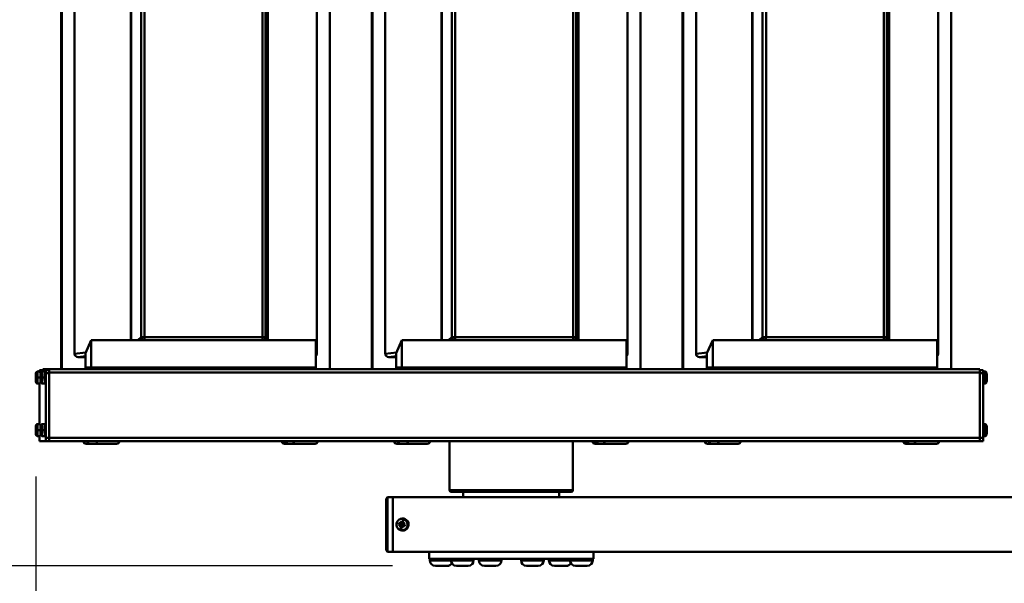
# Model space of a CAD drawing. Extents: x 235 to 460, y 0 to 148.
# Drawn here: x 306 to 324, y 99 to 109 of the extents above; entities that cross this region are included whole.
import ezdxf

# ---------------------------------------------------------------- set-up
doc = ezdxf.new("R2010")
doc.units = 0
doc.header["$LTSCALE"] = 12.5
doc.header["$MEASUREMENT"] = 0
for name, color, linetype, lineweight in [('Dimensions(ANSI)', 7, 'Continuous', 25), ('Visible Edges(ANSI)', 7, 'Continuous', 50), ('Visible Tangent Edges(ANSI)', 7, 'Continuous', 50)]:
    doc.layers.add(name, color=color, linetype=linetype, lineweight=lineweight)
doc.styles.add('DEFAULT-ANSI~0', font='ARIAL.TTF')
doc.dimstyles.new('MY-DEFAULT-ANSI', dxfattribs={"dimscale": 12.5, "dimtxt": 0.12, "dimasz": 0.098425, "dimexe": 0.125, "dimexo": 0.0625, "dimgap": 0.031496, "dimtad": 0, "dimtih": 1, "dimtoh": 1, "dimdec": 1, "dimrnd": 1e-08, "dimzin": 4, "dimdsep": 46, "dimtxsty": 'DEFAULT-ANSI~0', "dimcen": 0.09, "dimdle": 0.393701, "dimclrd": 250, "dimclre": 250, "dimclrt": 250, "dimadec": 0, "dimazin": 1, "dimtfac": 1, "dimtofl": 0, "dimtmove": 0, "dimatfit": 3, "dimfxl": 1, "dimtolj": 1, "dimtzin": 4, "dimlwd": 25, "dimlwe": 25, "dimarcsym": 0})

# ---------------------------------------------------------------- blocks, each defined once
blk = doc.blocks.new('*D51')
at = {"layer": 'Defpoints', "color": 0, "linetype": 'Continuous'}
for p in [(313.735, 119.355), (297.55, 99.103), (313.735, 99.103)]:
    blk.add_point(p, dxfattribs=at)
at = {"layer": 'Dimensions(ANSI)', "color": 7, "linetype": 'Continuous', "lineweight": 25}
for p, q in [((312.954, 119.355), (295.987, 119.355)), ((297.55, 118.124), (297.55, 111.936)), ((297.55, 100.333), (297.55, 109.18)), ((312.954, 99.103), (295.987, 99.103))]:
    blk.add_line(p, q, dxfattribs=at)
at = {"layer": 'Dimensions(ANSI)', "color": 7, "linetype": 'Continuous'}
for points in [[(297.345, 118.124), (297.755, 118.124), (297.55, 119.355)], [(297.345, 100.333), (297.755, 100.333), (297.55, 99.103)]]:
    blk.add_solid(points, dxfattribs=at)
at = {"layer": 'Dimensions(ANSI)', "color": 7, "linetype": 'Continuous', "lineweight": 25, "insert": (294.914, 111.542), "char_height": 1.5, "attachment_point": 1, "style": 'DEFAULT-ANSI~0'}
blk.add_mtext('\\A1;(20.3\\fArial|b0|i0;\\H1.5010;)', dxfattribs=at)
blk = doc.blocks.new('*D52')
at = {"layer": 'Defpoints', "color": 0, "linetype": 'Continuous'}
for p in [(397.18, 102.304), (306.441, 101.517), (397.18, 89.256)]:
    blk.add_point(p, dxfattribs=at)
at = {"layer": 'Dimensions(ANSI)', "color": 7, "linetype": 'Continuous', "lineweight": 25}
for p, q in [((397.18, 101.523), (397.18, 87.694)), ((306.441, 100.735), (306.441, 87.694)), ((307.672, 89.256), (328.369, 89.256)), ((395.95, 89.256), (334.428, 89.256))]:
    blk.add_line(p, q, dxfattribs=at)
at = {"layer": 'Dimensions(ANSI)', "color": 7, "linetype": 'Continuous'}
for points in [[(307.672, 89.461), (307.672, 89.051), (306.441, 89.256)], [(395.95, 89.461), (395.95, 89.051), (397.18, 89.256)]]:
    blk.add_solid(points, dxfattribs=at)
at = {"layer": 'Dimensions(ANSI)', "color": 7, "linetype": 'Continuous', "lineweight": 25, "insert": (328.762, 90.24), "char_height": 1.5, "attachment_point": 1, "style": 'DEFAULT-ANSI~0'}
blk.add_mtext('\\A1;(90.7\\fArial|b0|i0;\\H1.5010;)', dxfattribs=at)

msp = doc.modelspace()

# ---------------------------------------------------------------- linework, layer by layer
at = {"layer": 'Visible Edges(ANSI)'}
for p, q in [((306.904, 102.693), (306.904, 115.759)), ((306.915, 102.693), (306.915, 115.759)), ((311.807, 102.693), (311.807, 115.759)), ((312.575, 102.693), (312.575, 115.759)), ((312.587, 102.693), (312.587, 115.759)), ((317.478, 102.693), (317.479, 115.759)), ((318.246, 102.693), (318.246, 115.759)), ((318.258, 102.693), (318.258, 115.759)), ((323.15, 102.693), (323.15, 115.759)), ((307.15, 102.972), (307.15, 115.481)), ((311.572, 102.972), (311.572, 115.481)), ((312.821, 102.972), (312.821, 115.481)), ((317.244, 102.972), (317.244, 115.481)), ((318.493, 102.972), (318.493, 115.481)), ((322.915, 102.972), (322.915, 115.481)), ((307.347, 102.988), (307.454, 103.224)), ((307.454, 103.224), (307.454, 102.724)), ((307.454, 103.224), (311.551, 103.224)), ((311.551, 102.724), (311.551, 103.224)), ((313.018, 102.988), (313.125, 103.224)), ((313.125, 103.224), (313.125, 102.724)), ((313.125, 103.224), (317.223, 103.224)), ((317.223, 102.724), (317.223, 103.224)), ((318.689, 102.988), (318.797, 103.224)), ((318.797, 103.224), (318.797, 102.724)), ((318.797, 103.224), (322.894, 103.224)), ((322.894, 102.724), (322.894, 103.224)), ((307.347, 102.724), (307.347, 102.988)), ((313.018, 102.724), (313.018, 102.988)), ((318.689, 102.724), (318.689, 102.988)), ((307.347, 102.914), (307.216, 102.914)), ((313.018, 102.914), (312.887, 102.914)), ((318.689, 102.914), (318.558, 102.914)), ((306.467, 102.65), (306.521, 102.65)), ((306.508, 102.678), (306.624, 102.678)), ((306.557, 102.65), (306.611, 102.65)), ((306.684, 102.693), (306.567, 102.693)), ((306.684, 102.678), (306.624, 102.678)), ((323.673, 102.693), (306.684, 102.693)), ((306.686, 101.441), (306.686, 102.633)), ((307.453, 102.724), (307.346, 102.724)), ((307.346, 102.693), (307.346, 102.724)), ((311.551, 102.724), (307.453, 102.724)), ((307.453, 102.693), (307.453, 102.724)), ((311.551, 102.724), (307.454, 102.724)), ((311.551, 102.724), (311.551, 102.693)), ((313.125, 102.724), (313.017, 102.724)), ((313.017, 102.693), (313.017, 102.724)), ((317.223, 102.724), (313.125, 102.724)), ((317.222, 102.724), (313.125, 102.724)), ((313.125, 102.693), (313.125, 102.724)), ((317.222, 102.724), (317.222, 102.693)), ((318.796, 102.724), (318.689, 102.724)), ((318.689, 102.693), (318.689, 102.724)), ((322.893, 102.724), (318.796, 102.724)), ((318.796, 102.693), (318.796, 102.724)), ((322.894, 102.724), (318.797, 102.724)), ((322.893, 102.724), (322.893, 102.693)), ((323.732, 102.678), (323.674, 102.678)), ((323.675, 101.441), (323.675, 102.633)), ((323.773, 102.65), (323.734, 102.65)), ((306.439, 102.525), (306.439, 102.556)), ((306.439, 102.556), (306.441, 102.556)), ((306.443, 102.525), (306.439, 102.525)), ((306.441, 102.525), (306.439, 102.525)), ((306.441, 102.6), (306.442, 102.6)), ((306.442, 102.599), (306.441, 102.6)), ((306.441, 102.556), (306.441, 102.6)), ((306.442, 102.556), (306.441, 102.556)), ((306.441, 102.525), (306.443, 102.525)), ((306.441, 102.481), (306.441, 102.525)), ((306.441, 102.481), (306.442, 102.482)), ((306.442, 102.481), (306.441, 102.481)), ((306.442, 102.6), (306.442, 102.556)), ((306.442, 102.556), (306.443, 102.556)), ((306.443, 102.525), (306.442, 102.525)), ((306.442, 102.525), (306.442, 102.481)), ((306.443, 102.525), (306.442, 102.525)), ((306.443, 102.556), (306.443, 102.525)), ((306.529, 102.525), (306.529, 102.556)), ((306.529, 102.556), (306.53, 102.556)), ((306.533, 102.525), (306.529, 102.525)), ((306.53, 102.525), (306.529, 102.525)), ((306.53, 102.6), (306.531, 102.6)), ((306.531, 102.599), (306.53, 102.6)), ((306.53, 102.556), (306.53, 102.6)), ((306.531, 102.556), (306.53, 102.556)), ((306.53, 102.525), (306.533, 102.525)), ((306.53, 102.481), (306.53, 102.525)), ((306.53, 102.481), (306.531, 102.482)), ((306.531, 102.481), (306.53, 102.481)), ((306.531, 102.6), (306.531, 102.556)), ((306.531, 102.556), (306.533, 102.556)), ((306.533, 102.525), (306.531, 102.525)), ((306.531, 102.525), (306.531, 102.481)), ((306.533, 102.525), (306.531, 102.525)), ((306.533, 102.556), (306.533, 102.525)), ((306.626, 102.618), (306.626, 101.441)), ((306.686, 102.618), (306.686, 101.441)), ((323.735, 102.618), (323.735, 101.441)), ((306.467, 102.431), (306.521, 102.431)), ((306.506, 101.691), (306.506, 102.431)), ((306.557, 102.431), (306.611, 102.431)), ((323.773, 102.431), (323.735, 102.431)), ((306.439, 101.566), (306.439, 101.597)), ((306.439, 101.597), (306.441, 101.597)), ((306.443, 101.566), (306.439, 101.566)), ((306.441, 101.566), (306.439, 101.566)), ((306.441, 101.641), (306.442, 101.641)), ((306.442, 101.64), (306.441, 101.641)), ((306.441, 101.597), (306.441, 101.641)), ((306.442, 101.597), (306.441, 101.597)), ((306.441, 101.566), (306.443, 101.566)), ((306.441, 101.522), (306.441, 101.566)), ((306.442, 101.641), (306.442, 101.597)), ((306.442, 101.597), (306.443, 101.597)), ((306.443, 101.566), (306.442, 101.566)), ((306.442, 101.566), (306.442, 101.522)), ((306.443, 101.566), (306.442, 101.566)), ((306.443, 101.597), (306.443, 101.566)), ((306.467, 101.691), (306.521, 101.691)), ((306.529, 101.566), (306.529, 101.597)), ((306.529, 101.597), (306.53, 101.597)), ((306.533, 101.566), (306.529, 101.566)), ((306.53, 101.566), (306.529, 101.566)), ((306.53, 101.641), (306.531, 101.641)), ((306.531, 101.64), (306.53, 101.641)), ((306.53, 101.597), (306.53, 101.641)), ((306.531, 101.597), (306.53, 101.597)), ((306.53, 101.566), (306.533, 101.566)), ((306.53, 101.522), (306.53, 101.566)), ((306.531, 101.641), (306.531, 101.597)), ((306.531, 101.597), (306.533, 101.597)), ((306.533, 101.566), (306.531, 101.566)), ((306.531, 101.566), (306.531, 101.522)), ((306.533, 101.566), (306.531, 101.566)), ((306.533, 101.597), (306.533, 101.566)), ((306.557, 101.691), (306.611, 101.691)), ((323.773, 101.691), (323.735, 101.691)), ((306.441, 101.522), (306.442, 101.523)), ((306.442, 101.522), (306.441, 101.522)), ((306.467, 101.472), (306.521, 101.472)), ((306.506, 101.441), (306.506, 101.472)), ((306.624, 101.381), (306.508, 101.381)), ((306.53, 101.522), (306.531, 101.523)), ((306.531, 101.522), (306.53, 101.522)), ((306.557, 101.472), (306.611, 101.472)), ((306.624, 101.381), (306.684, 101.381)), ((306.684, 101.381), (323.673, 101.381)), ((313.995, 101.381), (313.995, 100.483)), ((316.245, 101.381), (316.245, 100.483)), ((323.673, 101.381), (323.732, 101.381)), ((323.773, 101.472), (323.735, 101.472)), ((307.359, 101.331), (307.431, 101.331)), ((307.431, 101.331), (307.572, 101.331)), ((307.572, 101.331), (307.916, 101.331)), ((310.982, 101.331), (311.016, 101.331)), ((311.016, 101.331), (311.053, 101.331)), ((311.053, 101.331), (311.167, 101.331)), ((311.167, 101.331), (311.538, 101.331)), ((313.031, 101.331), (313.102, 101.331)), ((313.102, 101.331), (313.244, 101.331)), ((313.244, 101.331), (313.587, 101.331)), ((316.653, 101.331), (316.687, 101.331)), ((316.687, 101.331), (316.725, 101.331)), ((316.725, 101.331), (316.838, 101.331)), ((316.838, 101.331), (317.21, 101.331)), ((318.702, 101.331), (318.774, 101.331)), ((318.774, 101.331), (318.915, 101.331)), ((318.915, 101.331), (319.259, 101.331)), ((322.325, 101.331), (322.358, 101.331)), ((322.358, 101.331), (322.396, 101.331)), ((322.396, 101.331), (322.509, 101.331)), ((322.509, 101.331), (322.881, 101.331)), ((312.837, 100.328), (312.859, 100.358)), ((312.837, 100.328), (312.837, 99.388)), ((312.859, 100.358), (312.957, 100.358)), ((312.859, 99.358), (312.859, 100.358)), ((312.957, 100.358), (312.957, 99.358)), ((312.957, 100.358), (330.316, 100.358)), ((312.957, 99.358), (312.957, 100.358)), ((316.215, 100.453), (314.025, 100.453)), ((314.245, 100.453), (314.245, 100.358)), ((315.995, 100.453), (315.995, 100.358)), ((313.087, 99.954), (313.099, 99.959)), ((313.119, 99.848), (313.062, 99.86)), ((313.115, 99.848), (313.072, 99.827)), ((313.087, 99.761), (313.099, 99.757)), ((313.094, 99.803), (313.119, 99.848)), ((313.097, 99.85), (313.115, 99.848)), ((313.115, 99.848), (313.102, 99.84)), ((313.122, 99.876), (313.104, 99.878)), ((313.114, 99.884), (313.122, 99.876)), ((313.115, 99.848), (313.119, 99.848)), ((313.119, 99.848), (313.127, 99.876)), ((313.119, 99.848), (313.127, 99.862)), ((313.141, 99.858), (313.119, 99.848)), ((313.119, 99.848), (313.147, 99.84)), ((313.137, 99.844), (313.119, 99.848)), ((313.127, 99.876), (313.122, 99.876)), ((313.127, 99.876), (313.125, 99.92)), ((313.127, 99.862), (313.127, 99.876)), ((313.148, 99.87), (313.127, 99.876)), ((313.127, 99.876), (313.141, 99.858)), ((313.141, 99.858), (313.127, 99.862)), ((313.13, 99.832), (313.142, 99.84)), ((313.141, 99.858), (313.137, 99.844)), ((313.147, 99.84), (313.137, 99.844)), ((313.142, 99.84), (313.14, 99.838)), ((313.149, 99.868), (313.141, 99.876)), ((313.144, 99.871), (313.141, 99.858)), ((313.141, 99.858), (313.15, 99.865)), ((313.151, 99.855), (313.141, 99.858)), ((313.147, 99.84), (313.141, 99.858)), ((313.147, 99.84), (313.142, 99.84)), ((313.147, 99.866), (313.149, 99.868)), ((313.153, 99.864), (313.147, 99.84)), ((313.177, 99.828), (313.147, 99.84)), ((313.149, 99.868), (313.175, 99.888)), ((312.837, 99.388), (312.859, 99.358)), ((312.957, 99.358), (312.859, 99.358)), ((312.957, 99.358), (330.316, 99.358)), ((313.62, 99.358), (313.62, 99.233)), ((314.032, 99.233), (313.62, 99.233)), ((313.634, 99.204), (313.634, 99.233)), ((314.019, 99.204), (314.019, 99.233)), ((314.168, 99.233), (314.032, 99.233)), ((315.47, 99.233), (314.168, 99.233)), ((314.433, 99.204), (314.433, 99.233)), ((314.529, 99.204), (314.529, 99.233)), ((314.942, 99.204), (314.942, 99.233)), ((315.298, 99.204), (315.298, 99.233)), ((315.648, 99.233), (315.47, 99.233)), ((316.558, 99.233), (315.648, 99.233)), ((315.712, 99.204), (315.712, 99.233)), ((315.808, 99.204), (315.808, 99.233)), ((316.193, 99.204), (316.193, 99.233)), ((316.606, 99.233), (316.558, 99.233)), ((316.62, 99.233), (316.606, 99.233)), ((316.606, 99.204), (316.606, 99.233)), ((316.62, 99.358), (316.62, 99.233)), ((313.947, 99.103), (313.735, 99.103)), ((314.332, 99.103), (314.12, 99.103)), ((314.841, 99.103), (314.629, 99.103)), ((315.611, 99.103), (315.399, 99.103)), ((316.12, 99.103), (315.909, 99.103)), ((316.505, 99.103), (316.293, 99.103))]:
    msp.add_line(p, q, dxfattribs=at)
at = {"layer": 'Visible Edges(ANSI)', "flags": 128}
for points in [[(306.467, 102.431), (306.46, 102.436), (306.453, 102.442), (306.448, 102.449), (306.445, 102.457), (306.443, 102.461), (306.442, 102.465), (306.441, 102.471), (306.44, 102.48), (306.44, 102.486), (306.44, 102.492), (306.439, 102.499), (306.439, 102.506), (306.439, 102.514), (306.439, 102.523), (306.439, 102.532), (306.439, 102.54), (306.439, 102.549), (306.439, 102.558), (306.439, 102.567), (306.439, 102.575), (306.439, 102.582), (306.44, 102.589), (306.44, 102.595), (306.44, 102.6), (306.441, 102.61), (306.442, 102.616), (306.443, 102.62), (306.445, 102.624), (306.448, 102.631), (306.453, 102.639), (306.46, 102.645), (306.467, 102.65)], [(306.556, 102.431), (306.549, 102.436), (306.543, 102.442), (306.538, 102.449), (306.534, 102.457), (306.533, 102.461), (306.532, 102.465), (306.531, 102.471), (306.53, 102.48), (306.529, 102.486), (306.529, 102.492), (306.529, 102.499), (306.529, 102.506), (306.529, 102.514), (306.528, 102.523), (306.528, 102.532), (306.528, 102.54), (306.528, 102.549), (306.528, 102.558), (306.529, 102.567), (306.529, 102.575), (306.529, 102.582), (306.529, 102.589), (306.529, 102.595), (306.53, 102.6), (306.531, 102.61), (306.532, 102.616), (306.533, 102.62), (306.534, 102.624), (306.538, 102.631), (306.543, 102.639), (306.549, 102.645), (306.556, 102.65)], [(323.773, 102.65), (323.781, 102.645), (323.787, 102.639), (323.792, 102.631), (323.796, 102.623), (323.797, 102.62), (323.798, 102.616), (323.799, 102.61), (323.8, 102.6), (323.801, 102.595), (323.801, 102.589), (323.801, 102.582), (323.801, 102.574), (323.801, 102.566), (323.801, 102.558), (323.801, 102.549), (323.802, 102.54), (323.801, 102.531), (323.801, 102.523), (323.801, 102.514), (323.801, 102.506), (323.801, 102.499), (323.801, 102.492), (323.801, 102.486), (323.8, 102.48), (323.799, 102.471), (323.798, 102.465), (323.797, 102.461), (323.796, 102.457), (323.792, 102.449), (323.787, 102.442), (323.781, 102.436), (323.773, 102.431)], [(306.467, 101.472), (306.46, 101.477), (306.453, 101.483), (306.448, 101.49), (306.445, 101.498), (306.443, 101.502), (306.442, 101.506), (306.441, 101.512), (306.44, 101.521), (306.44, 101.527), (306.44, 101.533), (306.439, 101.54), (306.439, 101.547), (306.439, 101.555), (306.439, 101.564), (306.439, 101.573), (306.439, 101.581), (306.439, 101.59), (306.439, 101.599), (306.439, 101.608), (306.439, 101.616), (306.439, 101.623), (306.44, 101.63), (306.44, 101.636), (306.44, 101.641), (306.441, 101.651), (306.442, 101.657), (306.443, 101.661), (306.445, 101.665), (306.448, 101.672), (306.453, 101.68), (306.46, 101.686), (306.467, 101.691)], [(306.556, 101.472), (306.549, 101.477), (306.543, 101.483), (306.538, 101.49), (306.534, 101.498), (306.533, 101.502), (306.532, 101.506), (306.531, 101.512), (306.53, 101.521), (306.529, 101.527), (306.529, 101.533), (306.529, 101.54), (306.529, 101.547), (306.529, 101.555), (306.528, 101.564), (306.528, 101.573), (306.528, 101.581), (306.528, 101.59), (306.528, 101.599), (306.529, 101.608), (306.529, 101.616), (306.529, 101.623), (306.529, 101.63), (306.529, 101.636), (306.53, 101.641), (306.531, 101.651), (306.532, 101.657), (306.533, 101.661), (306.534, 101.665), (306.538, 101.672), (306.543, 101.68), (306.549, 101.686), (306.556, 101.691)], [(323.773, 101.691), (323.781, 101.686), (323.787, 101.68), (323.792, 101.672), (323.796, 101.664), (323.797, 101.661), (323.798, 101.657), (323.799, 101.651), (323.8, 101.641), (323.801, 101.636), (323.801, 101.63), (323.801, 101.623), (323.801, 101.615), (323.801, 101.607), (323.801, 101.599), (323.801, 101.59), (323.802, 101.581), (323.801, 101.572), (323.801, 101.564), (323.801, 101.555), (323.801, 101.547), (323.801, 101.54), (323.801, 101.533), (323.801, 101.527), (323.8, 101.521), (323.799, 101.512), (323.798, 101.506), (323.797, 101.502), (323.796, 101.498), (323.792, 101.49), (323.787, 101.483), (323.781, 101.477), (323.773, 101.472)]]:
    msp.add_lwpolyline(points, dxfattribs=at)
at = {"layer": 'Visible Edges(ANSI)'}
for centre, radius, start, end in [((307.359, 101.381), 0.05, 180, 270), ((307.431, 101.381), 0.05, 180, 270), ((307.916, 101.381), 0.05, 270, 0), ((310.982, 101.381), 0.05, 180, 270), ((311.053, 101.381), 0.05, 180, 270), ((311.538, 101.381), 0.05, 270, 0), ((313.031, 101.381), 0.05, 180, 270), ((313.102, 101.381), 0.05, 180, 270), ((313.587, 101.381), 0.05, 270, 0), ((316.653, 101.381), 0.05, 180, 270), ((316.725, 101.381), 0.05, 180, 270), ((317.21, 101.381), 0.05, 270, 0), ((318.702, 101.381), 0.05, 180, 270), ((318.774, 101.381), 0.05, 180, 270), ((319.259, 101.381), 0.05, 270, 0), ((322.325, 101.381), 0.05, 180, 270), ((322.396, 101.381), 0.05, 180, 270), ((322.881, 101.381), 0.05, 270, 0), ((314.025, 100.483), 0.03, 180, 270), ((316.215, 100.483), 0.03, 270, 0), ((313.735, 99.204), 0.101, 180, 270), ((313.947, 99.204), 0.101, 270, 329.132), ((314.12, 99.204), 0.101, 180, 270), ((314.332, 99.204), 0.101, 270, 0), ((314.629, 99.204), 0.101, 180, 270), ((314.841, 99.204), 0.101, 270, 0), ((315.399, 99.204), 0.101, 180, 270), ((315.611, 99.204), 0.101, 270, 0), ((315.909, 99.204), 0.101, 180, 270), ((316.12, 99.204), 0.101, 270, 329.132), ((316.293, 99.204), 0.101, 180, 270), ((316.505, 99.204), 0.101, 270, 0)]:
    msp.add_arc(centre, radius, start, end, dxfattribs=at)
for centre, major_axis, ratio, start_param, end_param in [((307.218, 102.974), (-0.0675, -0.0099), 0.87929, 6.154481, 7.688128), ((311.504, 102.974), (0.0675, -0.0099), 0.879291, 5.603223, 6.411881), ((312.89, 102.974), (-0.0675, -0.0099), 0.87929, 6.154481, 7.688128), ((317.176, 102.974), (0.0675, -0.0099), 0.879291, 5.603223, 6.411881), ((318.561, 102.974), (-0.0675, -0.0099), 0.87929, 6.154481, 7.688128), ((322.847, 102.974), (0.0675, -0.0099), 0.879291, 5.603223, 6.411881), ((306.467, 102.54), (0, 0.11), 0.035772, 6.283116, 6.303878), ((306.467, 102.54), (0, 0.11), 0.035772, 4.712319, 6.283116), ((306.508, 102.618), (0, 0.06), 0.035772, 0, 1.017624), ((306.521, 102.54), (0, 0.11), 0.035772, 4.712319, 6.283185), ((306.557, 102.54), (0, 0.11), 0.035772, 6.283116, 6.303878), ((306.557, 102.54), (0, 0.11), 0.035772, 4.712319, 6.283116), ((306.567, 102.633), (0, 0.06), 0.035772, 0, 0.722734), ((306.611, 102.54), (0, 0.11), 0.035772, 4.712319, 6.283185), ((306.624, 102.618), (0, 0.06), 0.035772, 4.712389, 6.283185), ((306.684, 102.633), (0, 0.06), 0.035772, 4.712389, 6.283185), ((306.684, 102.618), (0, 0.06), 0.035772, 4.712389, 6.283185), ((323.673, 102.633), (0, 0.06), 0.035772, 4.712389, 6.283185), ((323.732, 102.618), (0, 0.06), 0.035772, 4.712389, 6.283185), ((323.773, 102.54), (0, 0.11), 0.035772, 4.712319, 6.283116), ((323.773, 102.54), (0, 0.11), 0.035772, 6.283116, 6.283185), ((306.467, 102.54), (0, -0.11), 0.035772, 6.283116, 7.853912), ((306.521, 102.54), (0, -0.11), 0.035772, 0, 1.570727), ((306.557, 102.54), (0, -0.11), 0.035772, 6.283116, 7.853912), ((306.611, 102.54), (0, -0.11), 0.035772, 0, 1.570727), ((323.773, 102.54), (0, -0.11), 0.035772, 0, 1.570727), ((306.467, 102.54), (0, -0.11), 0.035772, 6.262493, 6.283116), ((306.557, 102.54), (0, -0.11), 0.035772, 6.262493, 6.283116), ((306.467, 101.581), (0, 0.11), 0.035772, 6.283116, 6.303878), ((306.467, 101.581), (0, 0.11), 0.035772, 4.712319, 6.283116), ((306.467, 101.581), (0, -0.11), 0.035772, 6.283116, 7.853912), ((306.521, 101.581), (0, 0.11), 0.035772, 4.712319, 6.283185), ((306.521, 101.581), (0, -0.11), 0.035772, 0, 1.570727), ((306.557, 101.581), (0, 0.11), 0.035772, 6.283116, 6.303878), ((306.557, 101.581), (0, 0.11), 0.035772, 4.712319, 6.283116), ((306.557, 101.581), (0, -0.11), 0.035772, 6.283116, 7.853912), ((306.611, 101.581), (0, 0.11), 0.035772, 4.712319, 6.283185), ((306.611, 101.581), (0, -0.11), 0.035772, 0, 1.570727), ((323.773, 101.581), (0, 0.11), 0.035772, 4.712319, 6.283116), ((323.773, 101.581), (0, 0.11), 0.035772, 6.283116, 6.283185), ((323.773, 101.581), (0, -0.11), 0.035772, 0, 1.570727), ((306.467, 101.581), (0, -0.11), 0.035772, 6.262493, 6.283116), ((306.508, 101.441), (0, -0.06), 0.035772, 4.712389, 6.283185), ((306.557, 101.581), (0, -0.11), 0.035772, 6.262493, 6.283116), ((306.624, 101.441), (0, -0.06), 0.035772, 0, 1.570796), ((306.684, 101.441), (0, -0.06), 0.035772, 0, 1.570796), ((306.684, 101.441), (0, -0.06), 0.035772, 0, 1.570796), ((323.673, 101.441), (0, -0.06), 0.035772, 0, 1.570796), ((323.732, 101.441), (0, -0.06), 0.035772, 0, 1.570796), ((313.126, 99.858), (0, 0.104), 0.974566, 6.021386, 7.592182), ((313.139, 99.858), (0, 0.11), 0.974566, 4.45059, 6.673489), ((313.126, 99.858), (0, 0.104), 0.974566, 4.45059, 6.021386), ((313.126, 99.858), (0, -0.104), 0.974566, 4.45059, 6.021386), ((313.259, 99.833), (0.082, 0.244), 0.766095, 1.604833, 1.717491), ((313.182, 99.844), (-0.275, 0.072), 0.058002, 1.136908, 1.272312), ((313.189, 99.872), (0.275, -0.072), 0.058002, 4.278501, 4.413904), ((313.203, 99.834), (0.229, 0.166), 0.276718, 1.844207, 1.970016), ((313.173, 99.887), (-0.261, -0.11), 0.057208, 1.14581, 1.271619), ((313.212, 99.869), (-0.111, 0.26), 0.345444, 1.267125, 1.392935), ((313.161, 99.839), (0.173, -0.224), 0.034759, 4.358191, 4.484), ((313.172, 99.862), (0.075, 0.274), 0.216465, 1.71016, 1.845564), ((313.193, 99.951), (-0.257, 0.021), 0.640541, 1.228711, 1.28504), ((313.139, 99.858), (0, -0.11), 0.974566, 5.892881, 7.592182), ((313.126, 99.858), (0, -0.104), 0.974566, 6.021386, 7.592182), ((313.193, 99.951), (-0.257, 0.021), 0.640541, 1.28504, 1.34137), ((313.172, 99.862), (0.075, 0.274), 0.216465, 1.414919, 1.550323), ((313.199, 99.854), (-0.075, -0.274), 0.216465, 4.851753, 4.987157), ((313.145, 99.765), (0.236, -0.104), 0.548629, 1.832688, 1.889017), ((313.208, 99.877), (-0.183, 0.216), 0.313695, 1.5134, 1.63921), ((313.145, 99.765), (0.236, -0.104), 0.548629, 1.776359, 1.832688), ((313.156, 99.846), (0.104, -0.263), 0.066508, 4.718171, 4.84398), ((313.182, 99.844), (-0.275, 0.072), 0.058002, 1.43215, 1.567553), ((313.199, 99.854), (-0.075, -0.274), 0.216465, 4.556512, 4.691915), ((313.196, 99.829), (0.267, 0.095), 0.221728, 1.570894, 1.696703), ((313.166, 99.882), (-0.22, -0.178), 0.002218, 1.483013, 1.608823), ((313.189, 99.872), (0.275, -0.072), 0.058002, 4.573742, 4.709146), ((313.078, 99.883), (-0.058, -0.251), 0.423075, 1.450411, 1.563069)]:
    msp.add_ellipse(centre, major_axis=major_axis, ratio=ratio, start_param=start_param, end_param=end_param, dxfattribs=at)
at = {"layer": 'Visible Tangent Edges(ANSI)'}
for p, q in [((308.174, 115.228), (308.174, 103.224)), ((308.182, 103.224), (308.182, 115.228)), ((310.67, 115.228), (310.67, 103.224)), ((310.676, 103.224), (310.676, 115.228)), ((313.846, 115.228), (313.846, 103.224)), ((313.854, 103.224), (313.854, 115.228)), ((316.341, 115.228), (316.341, 103.224)), ((316.347, 103.224), (316.347, 115.228)), ((319.517, 115.228), (319.517, 103.224)), ((319.525, 103.224), (319.525, 115.228)), ((322.012, 115.228), (322.012, 103.224)), ((322.019, 103.224), (322.019, 115.228)), ((308.366, 115.172), (308.366, 103.28)), ((308.428, 103.28), (308.428, 115.172)), ((310.577, 115.172), (310.577, 103.28)), ((310.635, 103.28), (310.635, 115.172)), ((314.037, 115.172), (314.037, 103.28)), ((314.099, 103.28), (314.099, 115.172)), ((316.249, 115.172), (316.249, 103.28)), ((316.307, 103.28), (316.307, 115.172)), ((319.708, 115.172), (319.708, 103.28)), ((319.77, 103.28), (319.77, 115.172)), ((321.92, 115.172), (321.92, 103.28)), ((321.978, 103.28), (321.978, 115.172)), ((308.366, 103.28), (308.304, 103.224)), ((310.577, 103.28), (308.428, 103.28)), ((310.647, 103.224), (310.635, 103.28)), ((314.037, 103.28), (313.975, 103.224)), ((316.249, 103.28), (314.099, 103.28)), ((316.318, 103.224), (316.307, 103.28)), ((319.708, 103.28), (319.646, 103.224)), ((321.92, 103.28), (319.77, 103.28)), ((321.99, 103.224), (321.978, 103.28)), ((307.351, 102.999), (307.15, 102.972)), ((313.023, 102.999), (312.821, 102.972)), ((318.694, 102.999), (318.493, 102.972)), ((307.216, 102.914), (307.347, 102.932)), ((311.572, 102.972), (311.551, 102.975)), ((312.887, 102.914), (313.018, 102.932)), ((317.244, 102.972), (317.223, 102.975)), ((318.558, 102.914), (318.689, 102.932)), ((322.915, 102.972), (322.894, 102.975)), ((306.686, 102.633), (323.675, 102.633)), ((306.525, 102.54), (306.471, 102.54)), ((306.615, 102.54), (306.56, 102.54)), ((306.626, 102.618), (306.686, 102.618)), ((323.675, 102.618), (323.735, 102.618)), ((323.735, 102.54), (323.777, 102.54)), ((306.525, 101.581), (306.471, 101.581)), ((306.615, 101.581), (306.56, 101.581)), ((323.735, 101.581), (323.777, 101.581)), ((306.686, 101.441), (306.626, 101.441)), ((323.675, 101.441), (306.686, 101.441)), ((323.735, 101.441), (323.675, 101.441)), ((313.995, 100.483), (316.245, 100.483)), ((313.243, 99.83), (313.224, 99.831)), ((313.634, 99.204), (314.019, 99.204)), ((314.019, 99.204), (314.433, 99.204)), ((314.529, 99.204), (314.942, 99.204)), ((315.298, 99.204), (315.712, 99.204)), ((315.808, 99.204), (316.193, 99.204)), ((316.193, 99.204), (316.606, 99.204))]:
    msp.add_line(p, q, dxfattribs=at)
for centre, start, end in [((306.493, 102.605), 120.0143, 180.0001), ((306.582, 102.605), 120.0143, 180.0001), ((306.493, 102.476), 180.0238, 239.9857), ((306.582, 102.476), 180.0238, 239.9857), ((306.493, 101.646), 120.0143, 180.0001), ((306.582, 101.646), 120.0143, 180.0001), ((306.493, 101.517), 180.0238, 239.9857), ((306.582, 101.517), 180.0238, 239.9857)]:
    msp.add_arc(centre, 0.0517, start, end, dxfattribs=at)
for centre, major_axis, ratio, start_param, end_param in [((308.425, 103.28), (0, -0.0598), 0.999163, 4.712389, 5.898717), ((308.425, 103.28), (-0.06, 0), 0.000035, 0.088139, 1.606576), ((308.425, 103.28), (0, -0.06), 0.035772, 0.391988, 1.570762), ((310.575, 103.28), (0, -0.06), 0.035772, 0.391988, 1.570762), ((310.575, 103.28), (0.06, 0), 0.000035, 4.748168, 6.266605), ((310.575, 103.28), (0.06, 0), 0.997066, 5.096857, 6.283185), ((314.097, 103.28), (0, -0.0598), 0.999163, 4.712389, 5.898717), ((314.097, 103.28), (-0.06, 0), 0.000035, 0.088139, 1.606576), ((314.097, 103.28), (0, -0.06), 0.035772, 0.391988, 1.570762), ((316.247, 103.28), (0, -0.06), 0.035772, 0.391988, 1.570762), ((316.247, 103.28), (0.06, 0), 0.000035, 4.748168, 6.266605), ((316.247, 103.28), (0.06, 0), 0.997066, 5.096857, 6.283185), ((319.768, 103.28), (0, -0.0598), 0.999163, 4.712389, 5.898717), ((319.768, 103.28), (-0.06, 0), 0.000035, 0.088139, 1.606576), ((319.768, 103.28), (0, -0.06), 0.035772, 0.391988, 1.570762), ((321.918, 103.28), (0, -0.06), 0.035772, 0.391988, 1.570762), ((321.918, 103.28), (0.06, 0), 0.000035, 4.748168, 6.266605), ((321.918, 103.28), (0.06, 0), 0.997066, 5.096857, 6.283185), ((306.441, 102.54), (0, 0.0647), 0.035772, 6.283116, 7.853912), ((306.441, 102.54), (0, -0.0647), 0.035772, 4.712319, 6.283116), ((306.441, 102.54), (0, -0.0647), 0.035772, 6.283116, 9.424708), ((306.531, 102.54), (0, 0.0647), 0.035772, 6.283116, 7.853912), ((306.531, 102.54), (0, -0.0647), 0.035772, 4.712319, 6.283116), ((306.531, 102.54), (0, -0.0647), 0.035772, 6.283116, 9.424708), ((306.441, 101.581), (0, 0.0647), 0.035772, 6.283116, 7.853912), ((306.441, 101.581), (0, -0.0647), 0.035772, 4.712319, 6.283116), ((306.441, 101.581), (0, -0.0647), 0.035772, 6.283116, 9.424708), ((306.531, 101.581), (0, 0.0647), 0.035772, 6.283116, 7.853912), ((306.531, 101.581), (0, -0.0647), 0.035772, 4.712319, 6.283116), ((306.531, 101.581), (0, -0.0647), 0.035772, 6.283116, 9.424708), ((307.572, 101.381), (0, -0.05), 0.415673, 4.712389, 6.283185), ((311.016, 101.381), (0, -0.05), 0.860667, 4.712389, 6.283185), ((311.167, 101.381), (0, -0.05), 0.533175, 4.712389, 6.283185), ((313.244, 101.381), (0, -0.05), 0.415673, 4.712389, 6.283185), ((316.687, 101.381), (0, -0.05), 0.860667, 4.712389, 6.283185), ((316.838, 101.381), (0, -0.05), 0.533175, 4.712389, 6.283185), ((318.915, 101.381), (0, -0.05), 0.415673, 4.712389, 6.283185), ((322.358, 101.381), (0, -0.05), 0.860667, 4.712389, 6.283185), ((322.509, 101.381), (0, -0.05), 0.533175, 4.712389, 6.283185), ((313.185, 99.858), (-0.075, -0.275), 0.216465, 4.397014, 4.555899), ((313.185, 99.858), (-0.075, -0.275), 0.216465, 4.987769, 5.146654)]:
    msp.add_ellipse(centre, major_axis=major_axis, ratio=ratio, start_param=start_param, end_param=end_param, dxfattribs=at)

# ---------------------------------------------------------------- dimensions: what is measured, and where the dimension line sits
at = {"layer": 'Dimensions(ANSI)', "color": 7, "linetype": 'Continuous', "lineweight": 25}
for base, p1, p2, angle, override, picture, middle in [((297.55, 99.103), (313.735, 119.355), (313.735, 99.103), 90, {"dimclrd": 7, "dimclre": 7, "dimclrt": 7}, '*D51', (297.55, 110.558)), ((397.18, 89.256), (306.441, 101.517), (397.18, 102.304), 180, {"dimdec": 1, "dimclrd": 7, "dimclre": 7, "dimclrt": 7, "dimtp": 0, "dimtm": 0, "dimtdec": 2}, '*D52', (331.398, 89.256))]:
    dim = msp.add_linear_dim(base=base, p1=p1, p2=p2, angle=angle, text='(<>\\fArial|b0|i0;\\H1.5010;)', dimstyle='MY-DEFAULT-ANSI', override=override, dxfattribs=at)
    dim.commit()
    dim.dimension.update_dxf_attribs({"geometry": picture, "text_midpoint": middle, "dimtype": 160})

doc.saveas('drawing.dxf')
